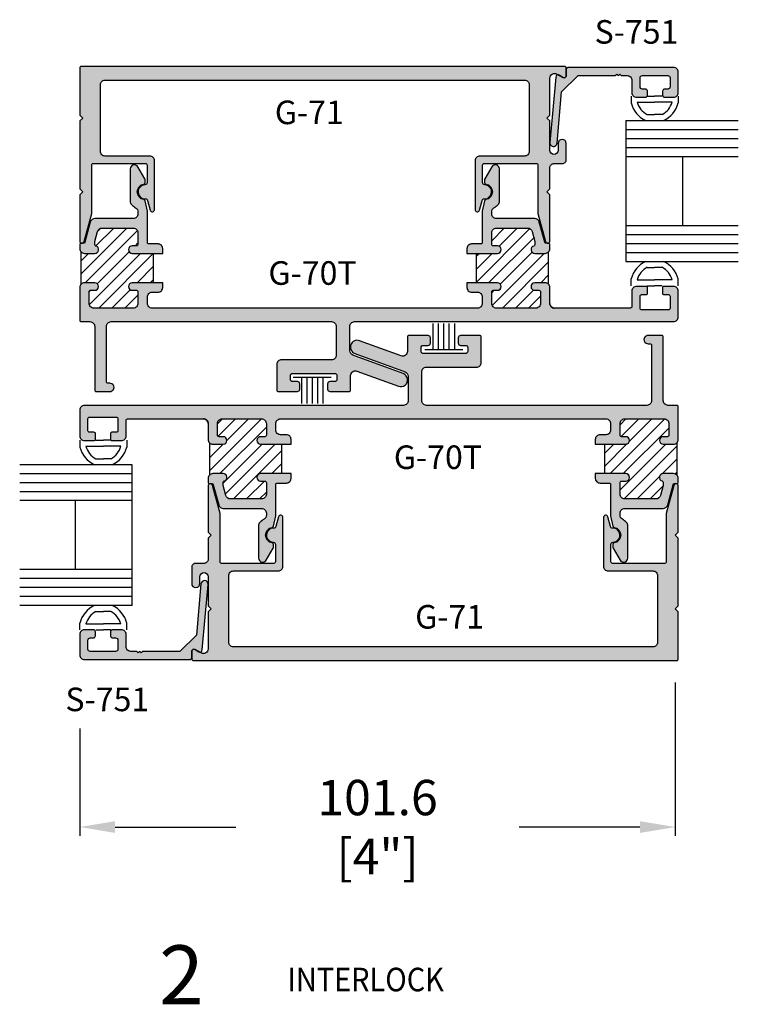
# Model space of a CAD drawing. Units: millimetres. Extents: x 2763 to 4278, y 1113 to 1393.
# Drawn here: x 3506 to 3554, y 1258 to 1324 of the extents above; entities that cross this region are included whole.
import ezdxf
from ezdxf.enums import TextEntityAlignment as Align

# ---------------------------------------------------------------- set-up
doc = ezdxf.new("R2010")
doc.units = ezdxf.units.MM
for name, color, linetype in [('2', 2, 'Continuous'), ('3', 3, 'Continuous'), ('4', 4, 'Continuous')]:
    doc.layers.add(name, color=color, linetype=linetype)
doc.styles.add('DIM', font='Simplex.shx', dxfattribs={"width": 0.9, "height": 2.4})
doc.styles.add('spec', font='swissb.ttf', dxfattribs={"width": 0.9, "height": 2.4})
doc.styles.add('ST-1', font='Au102s01.shx', dxfattribs={"height": 2})
doc.dimstyles.new('DIM-1', dxfattribs={"dimtxt": 2.4, "dimasz": 2.4, "dimexe": 0.6, "dimexo": 5, "dimgap": 1.5, "dimtad": 0, "dimtih": 1, "dimtoh": 1, "dimdec": 1, "dimlfac": 2, "dimzin": 0, "dimdsep": 46, "dimtxsty": 'DIM', "dimcen": 1, "dimclre": 4, "dimclrt": 4, "dimadec": 0, "dimazin": 0, "dimtfac": 1, "dimtdec": 1, "dimtmove": 0, "dimatfit": 3, "dimfxl": 1, "dimtolj": 1, "dimtzin": 0, "dimarcsym": 0})
pattern_1 = [(45, (3417.2962, 1115.8035), (-0.4419417, 0.4419417), [])]

# ---------------------------------------------------------------- blocks, each defined once
blk = doc.blocks.new('W-S-1')
for p, q in [((0.346, 1.615), (0.346, -1.615)), ((0.346, 0.911), (2.563, 0.911)), ((0.346, 0.448), (2.563, 0.448)), ((0.346, 0), (2.563, 0)), ((0.346, -0.448), (2.563, -0.448)), ((0.346, -0.911), (2.563, -0.911))]:
    blk.add_line(p, q)
blk = doc.blocks.new('*D29')
at = {"color": 4, "lineweight": -2, "transparency": 16777216}
for p, q in [((3550.052, 1279.458), (3550.052, 1269.056)), ((3509.612, 1276.337), (3509.612, 1269.056)), ((3512.012, 1269.656), (3520.206, 1269.656)), ((3547.652, 1269.656), (3539.458, 1269.656))]:
    blk.add_line(p, q, dxfattribs=at)
at = {"color": 4, "transparency": 16777216}
for points in [[(3512.012, 1270.056), (3512.012, 1269.256), (3509.612, 1269.656)], [(3547.652, 1270.056), (3547.652, 1269.256), (3550.052, 1269.656)]]:
    blk.add_solid(points, dxfattribs=at)
at = {"layer": 'Defpoints', "color": 0, "transparency": 16777216}
for p in [(3550.052, 1284.458), (3509.612, 1281.337), (3550.052, 1269.656)]:
    blk.add_point(p, dxfattribs=at)
at = {"color": 4, "transparency": 16777216, "insert": (3529.832, 1269.656), "char_height": 2.4, "attachment_point": 5, "style": 'DIM'}
blk.add_mtext('\\A1;101.6 [4"]', dxfattribs=at)

msp = doc.modelspace()

# ---------------------------------------------------------------- hatches: boundary and pattern name
h = msp.add_hatch()
h.set_pattern_fill('ANSI31', scale=5, style=0)
h.set_pattern_definition(pattern_1)
h.paths.add_polyline_path([(3514.606, 1308.593), (3513.18, 1308.593, -1), (3513.18, 1309.101), (3513.466, 1309.101, 0.414214), (3513.566, 1309.201), (3513.566, 1309.989, 0.414214), (3513.246, 1310.309), (3511.13, 1310.309, 0.339454), (3510.821, 1310.072), (3510.639, 1309.391), (3510.639, 1309.186, 0.331807), (3510.711, 1309.09, -0.86489), (3510.638, 1308.593), (3509.932, 1308.593, -0.198912), (3509.706, 1308.686), (3509.706, 1306.499, -0.198912), (3509.932, 1306.593), (3510.638, 1306.593, -1), (3510.638, 1306.085), (3510.352, 1306.085, 0.414214), (3510.252, 1305.985), (3510.252, 1305.197, 0.414214), (3510.572, 1304.877), (3513.246, 1304.877, 0.414214), (3513.566, 1305.197), (3513.566, 1305.985, 0.414214), (3513.466, 1306.085), (3513.18, 1306.085, -1), (3513.18, 1306.593), (3514.606, 1306.593)])
h = msp.add_hatch()
h.set_pattern_fill('ANSI31', scale=5, style=0)
h.set_pattern_definition(pattern_1)
h.paths.add_polyline_path([(3541.442, 1308.686, -0.198912), (3541.216, 1308.593), (3540.51, 1308.593, -0.86489), (3540.438, 1309.09, 0.331807), (3540.509, 1309.186), (3540.509, 1309.391), (3540.327, 1310.072, 0.339454), (3540.018, 1310.309), (3537.903, 1310.309, 0.414214), (3537.583, 1309.989), (3537.583, 1309.201, 0.414214), (3537.683, 1309.101), (3537.969, 1309.101, -1), (3537.969, 1308.593), (3536.543, 1308.593), (3536.543, 1306.593), (3537.969, 1306.593, -1), (3537.969, 1306.085), (3537.683, 1306.085, 0.414214), (3537.583, 1305.985), (3537.583, 1305.197, 0.414214), (3537.903, 1304.877), (3540.576, 1304.877, 0.414214), (3540.896, 1305.197), (3540.896, 1305.985, 0.414214), (3540.796, 1306.085), (3540.51, 1306.085, -1), (3540.51, 1306.593), (3541.216, 1306.593, -0.198912), (3541.442, 1306.499)])
h = msp.add_hatch()
h.set_pattern_fill('ANSI31', scale=5, style=0)
h.set_pattern_definition(pattern_1)
h.paths.add_polyline_path([(3523.322, 1295.641), (3521.896, 1295.641, -1), (3521.896, 1296.149), (3522.182, 1296.149, 0.414214), (3522.282, 1296.249), (3522.282, 1297.037, 0.414214), (3521.962, 1297.357), (3519.288, 1297.357, 0.414214), (3518.968, 1297.037), (3518.968, 1296.249, 0.414214), (3519.068, 1296.149), (3519.354, 1296.149, -1), (3519.354, 1295.641), (3518.648, 1295.641, -0.198912), (3518.422, 1295.734), (3518.422, 1293.547, -0.198912), (3518.648, 1293.641), (3519.354, 1293.641, -0.86489), (3519.427, 1293.143, 0.331807), (3519.355, 1293.047), (3519.355, 1292.842), (3519.537, 1292.162, 0.339454), (3519.846, 1291.925), (3521.962, 1291.925, 0.414214), (3522.282, 1292.245), (3522.282, 1293.033, 0.414214), (3522.182, 1293.133), (3521.896, 1293.133, -1), (3521.896, 1293.641), (3523.322, 1293.641)])
h = msp.add_hatch()
h.set_pattern_fill('ANSI31', scale=5, style=0)
h.set_pattern_definition(pattern_1)
h.paths.add_polyline_path([(3550.158, 1295.734, -0.198912), (3549.932, 1295.641), (3549.226, 1295.641, -1), (3549.226, 1296.149), (3549.512, 1296.149, 0.414214), (3549.612, 1296.249), (3549.612, 1297.037, 0.414214), (3549.292, 1297.357), (3546.619, 1297.357, 0.414214), (3546.299, 1297.037), (3546.299, 1296.249, 0.414214), (3546.399, 1296.149), (3546.685, 1296.149, -1), (3546.685, 1295.641), (3545.259, 1295.641), (3545.259, 1293.641), (3546.685, 1293.641, -1), (3546.685, 1293.133), (3546.399, 1293.133, 0.414214), (3546.299, 1293.033), (3546.299, 1292.245, 0.414214), (3546.619, 1291.925), (3548.734, 1291.925, 0.339454), (3549.043, 1292.162), (3549.225, 1292.842), (3549.225, 1293.047, 0.331807), (3549.154, 1293.143, -0.86489), (3549.226, 1293.641), (3549.932, 1293.641, -0.198912), (3550.158, 1293.547)])
at = {"layer": '4'}
h = msp.add_hatch(color=256, dxfattribs=at)
h.dxf.hatch_style = 1
h.paths.add_polyline_path([(3511.012, 1320.037, -0.414214), (3511.332, 1320.357), (3539.816, 1320.357, -0.414214), (3540.136, 1320.037), (3540.136, 1315.515, -0.414214), (3539.816, 1315.195), (3536.778, 1315.195, 0.414214), (3536.458, 1314.875), (3536.458, 1311.568, 0.876976), (3536.757, 1311.529), (3536.931, 1312.178, -0.348485), (3537.083, 1312.291, 1.000224), (3537.113, 1313.243, -0.404915), (3536.966, 1313.394), (3536.966, 1314.587, -0.414214), (3537.066, 1314.687), (3540.624, 1314.687, -0.414214), (3540.724, 1314.587), (3540.724, 1311.291), (3541.234, 1309.387, 0.876976), (3541.536, 1309.426), (3541.536, 1312.567), (3541.336, 1312.767), (3541.536, 1312.967), (3541.536, 1314.403, -0.414214), (3541.814, 1314.681), (3542.372, 1314.681, 0.414214), (3542.652, 1314.961), (3542.652, 1316.045, 1), (3542.092, 1316.045), (3542.092, 1315.587, -1), (3541.536, 1315.587), (3541.536, 1317.576), (3541.336, 1317.776), (3541.536, 1317.976), (3541.536, 1320.488, -0.57735), (3542.016, 1320.765), (3542.424, 1320.529, 0.57735), (3542.652, 1320.661), (3542.652, 1321.125, 0.414214), (3542.5, 1321.277), (3509.712, 1321.277, 0.414214), (3509.612, 1321.177), (3509.612, 1317.976), (3509.812, 1317.776), (3509.612, 1317.576), (3509.612, 1312.967), (3509.812, 1312.767), (3509.612, 1312.567), (3509.612, 1309.426, 0.876976), (3509.914, 1309.387), (3510.424, 1311.291), (3510.424, 1314.587, -0.414214), (3510.524, 1314.687), (3514.082, 1314.687, -0.414214), (3514.182, 1314.587), (3514.182, 1313.394, -0.404915), (3514.035, 1313.243, 1.000224), (3514.065, 1312.291, -0.348485), (3514.217, 1312.178), (3514.391, 1311.529, 0.876976), (3514.69, 1311.568), (3514.69, 1314.875, 0.414214), (3514.37, 1315.195), (3511.332, 1315.195, -0.414214), (3511.012, 1315.515)])
h = msp.add_hatch(color=256, dxfattribs=at)
h.dxf.hatch_style = 1
h.paths.add_polyline_path([(3549.932, 1321.217), (3542.804, 1321.217, 0.414214), (3542.652, 1321.065), (3542.652, 1320.661, -0.57735), (3542.424, 1320.529), (3542.164, 1320.679, 0.54785), (3541.937, 1320.561), (3541.537, 1316.115, 1), (3542.023, 1316.071), (3542.335, 1319.546), (3543.446, 1320.657), (3545.975, 1320.657), (3546.075, 1320.757), (3546.175, 1320.657), (3546.275, 1320.757), (3546.375, 1320.657), (3546.784, 1320.657, -0.414214), (3547.104, 1320.337), (3547.104, 1319.505, 0.414214), (3547.424, 1319.185), (3548.018, 1319.185, 0.414214), (3548.17, 1319.337), (3548.17, 1319.593, 0.414214), (3548.018, 1319.745), (3547.814, 1319.745, -0.414214), (3547.662, 1319.897), (3547.662, 1320.505, -0.414214), (3547.814, 1320.657), (3549.542, 1320.657, -0.414214), (3549.694, 1320.505), (3549.694, 1319.897, -0.414214), (3549.542, 1319.745), (3549.338, 1319.745, 0.414214), (3549.186, 1319.593), (3549.186, 1319.337, 0.414214), (3549.338, 1319.185), (3549.932, 1319.185, 0.414214), (3550.252, 1319.505), (3550.252, 1320.897, 0.414214)])
h = msp.add_hatch(color=256, dxfattribs=at)
h.dxf.hatch_style = 1
h.paths.add_polyline_path([(3514.206, 1311.464), (3514.045, 1312.162, 0.304444), (3513.964, 1312.238, -0.851525), (3513.966, 1313.296, 0.36869), (3514.05, 1313.395), (3514.05, 1313.592, 0.131652), (3514.037, 1313.642), (3513.561, 1314.466, 0.767327), (3513.034, 1314.324), (3513.034, 1312.129, 0.187592), (3513.118, 1311.913, 0.074206), (3513.408, 1311.678, -0.265494), (3513.566, 1311.402), (3513.566, 1311.269, -0.414214), (3513.246, 1310.949), (3510.639, 1310.949, 0.339454), (3510.33, 1310.712), (3509.965, 1309.347, -0.339454), (3509.868, 1309.273), (3509.712, 1309.273, 0.414214), (3509.612, 1309.173), (3509.612, 1308.913, 0.414214), (3509.932, 1308.593), (3510.638, 1308.593, 0.86489), (3510.711, 1309.09, -0.331807), (3510.639, 1309.186), (3510.639, 1309.391), (3510.821, 1310.072, -0.339454), (3511.13, 1310.309), (3513.246, 1310.309, -0.414214), (3513.566, 1309.989), (3513.566, 1309.201, -0.414214), (3513.466, 1309.101), (3513.18, 1309.101, 1), (3513.18, 1308.593), (3515.246, 1308.593), (3515.246, 1308.913, 0.414214), (3514.926, 1309.233), (3514.306, 1309.233, -0.414214), (3514.206, 1309.333)])
h = msp.add_hatch(color=256, dxfattribs=at)
h.dxf.hatch_style = 1
h.paths.add_polyline_path([(3540.818, 1310.712, 0.339454), (3540.509, 1310.949), (3537.903, 1310.949, -0.414214), (3537.583, 1311.269), (3537.583, 1311.402, -0.265494), (3537.74, 1311.678, 0.074206), (3538.03, 1311.913, 0.187592), (3538.114, 1312.129), (3538.114, 1314.324, 0.767327), (3537.587, 1314.466), (3537.112, 1313.642, 0.131652), (3537.098, 1313.592), (3537.098, 1313.395, 0.36869), (3537.182, 1313.296, -0.851525), (3537.185, 1312.238, 0.304444), (3537.103, 1312.162), (3536.943, 1311.464), (3536.943, 1309.333, -0.414214), (3536.843, 1309.233), (3536.223, 1309.233, 0.414214), (3535.903, 1308.913), (3535.903, 1308.593), (3537.969, 1308.593, 1), (3537.969, 1309.101), (3537.683, 1309.101, -0.414214), (3537.583, 1309.201), (3537.583, 1309.989, -0.414214), (3537.903, 1310.309), (3540.018, 1310.309, -0.339454), (3540.327, 1310.072), (3540.509, 1309.391), (3540.509, 1309.186, -0.331807), (3540.438, 1309.09, 0.86489), (3540.51, 1308.593), (3541.216, 1308.593, 0.414214), (3541.536, 1308.913), (3541.536, 1309.173, 0.414214), (3541.436, 1309.273), (3541.28, 1309.273, -0.339454), (3541.184, 1309.347)])
h = msp.add_hatch(color=256, dxfattribs=at)
h.dxf.hatch_style = 1
h.paths.add_polyline_path([(3527.953, 1301.976), (3527.953, 1303.637, -0.414214), (3528.273, 1303.957), (3549.932, 1303.957, 0.414214), (3550.252, 1304.277), (3550.252, 1306.029, 0.414214), (3549.932, 1306.349), (3549.286, 1306.349, 0.414214), (3549.186, 1306.249), (3549.186, 1305.889, 0.414214), (3549.286, 1305.789), (3549.594, 1305.789, -0.414214), (3549.694, 1305.689), (3549.694, 1304.857, -0.414214), (3549.594, 1304.757), (3547.762, 1304.757, -0.414214), (3547.662, 1304.857), (3547.662, 1305.689, -0.414214), (3547.762, 1305.789), (3548.07, 1305.789, 0.414214), (3548.17, 1305.889), (3548.17, 1306.249, 0.414214), (3548.07, 1306.349), (3547.424, 1306.349, 0.414214), (3547.104, 1306.029), (3547.104, 1304.977, -0.414214), (3547.004, 1304.877), (3541.856, 1304.877, -0.414214), (3541.536, 1305.197), (3541.536, 1306.273, 0.414214), (3541.216, 1306.593), (3540.51, 1306.593, 1), (3540.51, 1306.085), (3540.796, 1306.085, -0.414214), (3540.896, 1305.985), (3540.896, 1305.197, -0.414214), (3540.576, 1304.877), (3537.903, 1304.877, -0.414214), (3537.583, 1305.197), (3537.583, 1305.985, -0.414214), (3537.683, 1306.085), (3537.969, 1306.085, 1), (3537.969, 1306.593), (3535.903, 1306.593), (3535.903, 1306.273, 0.414214), (3536.223, 1305.953), (3536.623, 1305.953, -0.414214), (3536.943, 1305.633), (3536.943, 1305.197, -0.414214), (3536.623, 1304.877), (3514.526, 1304.877, -0.414214), (3514.206, 1305.197), (3514.206, 1305.633, -0.414214), (3514.526, 1305.953), (3514.926, 1305.953, 0.414214), (3515.246, 1306.273), (3515.246, 1306.593), (3513.18, 1306.593, 1), (3513.18, 1306.085), (3513.466, 1306.085, -0.414214), (3513.566, 1305.985), (3513.566, 1305.197, -0.414214), (3513.246, 1304.877), (3510.572, 1304.877, -0.414214), (3510.252, 1305.197), (3510.252, 1305.985, -0.414214), (3510.352, 1306.085), (3510.638, 1306.085, 1), (3510.638, 1306.593), (3509.932, 1306.593, 0.414214), (3509.612, 1306.273), (3509.612, 1304.057, 0.414214), (3509.712, 1303.957), (3510.308, 1303.957, -0.414214), (3510.628, 1303.637), (3510.628, 1299.317, 0.414214), (3510.728, 1299.217), (3511.658, 1299.217, 1.004027), (3511.656, 1299.777), (3511.528, 1299.777, -0.414214), (3511.428, 1299.877), (3511.428, 1303.637, -0.414214), (3511.748, 1303.957), (3526.713, 1303.957, -0.414214), (3527.033, 1303.637), (3527.033, 1301.685, -0.414214), (3526.713, 1301.365), (3523.312, 1301.365, 0.414214), (3522.992, 1301.045), (3522.992, 1299.317, 0.414214), (3523.092, 1299.217), (3524.394, 1299.217, 0.414214), (3524.546, 1299.369), (3524.546, 1299.733, 0.414214), (3524.394, 1299.885), (3524.064, 1299.885, -0.414214), (3523.912, 1300.037), (3523.912, 1300.293, -0.414214), (3524.064, 1300.445), (3526.928, 1300.445, -0.414214), (3527.08, 1300.293), (3527.08, 1300.037, -0.414214), (3526.928, 1299.885), (3526.598, 1299.885, 0.414214), (3526.446, 1299.733), (3526.446, 1299.369, 0.414214), (3526.598, 1299.217), (3527.9, 1299.217, 0.414214), (3528, 1299.317), (3528, 1300.299, -0.520567), (3528.429, 1300.6), (3531.254, 1299.571, 1), (3531.569, 1300.436), (3528.163, 1301.675, -0.315299)])
h = msp.add_hatch(color=256, dxfattribs=at)
h.dxf.hatch_style = 1
h.paths.add_polyline_path([(3550.252, 1298.177, 0.414214), (3550.152, 1298.277), (3549.556, 1298.277, -0.414214), (3549.236, 1298.597), (3549.236, 1302.917, 0.414214), (3549.136, 1303.017), (3548.206, 1303.017, 1.004027), (3548.209, 1302.457), (3548.336, 1302.457, -0.414214), (3548.436, 1302.357), (3548.436, 1298.597, -0.414214), (3548.116, 1298.277), (3533.152, 1298.277, -0.414214), (3532.832, 1298.597), (3532.832, 1300.549, -0.414214), (3533.152, 1300.869), (3536.553, 1300.869, 0.414214), (3536.873, 1301.189), (3536.873, 1302.917, 0.414214), (3536.773, 1303.017), (3535.471, 1303.017, 0.414214), (3535.319, 1302.865), (3535.319, 1302.501, 0.414214), (3535.471, 1302.349), (3535.801, 1302.349, -0.414214), (3535.953, 1302.197), (3535.953, 1301.941, -0.414214), (3535.801, 1301.789), (3532.937, 1301.789, -0.414214), (3532.785, 1301.941), (3532.785, 1302.197, -0.414214), (3532.937, 1302.349), (3533.267, 1302.349, 0.414214), (3533.419, 1302.501), (3533.419, 1302.865, 0.414214), (3533.267, 1303.017), (3531.965, 1303.017, 0.414214), (3531.865, 1302.917), (3531.865, 1301.935, -0.520567), (3531.435, 1301.634), (3528.61, 1302.662, 1), (3528.295, 1301.798), (3531.701, 1300.558, -0.315299), (3531.912, 1300.257), (3531.912, 1298.597, -0.414214), (3531.592, 1298.277), (3509.932, 1298.277, 0.414214), (3509.612, 1297.957), (3509.612, 1296.205, 0.414214), (3509.932, 1295.885), (3510.578, 1295.885, 0.414214), (3510.678, 1295.985), (3510.678, 1296.345, 0.414214), (3510.578, 1296.445), (3510.27, 1296.445, -0.414214), (3510.17, 1296.545), (3510.17, 1297.377, -0.414214), (3510.27, 1297.477), (3512.102, 1297.477, -0.414214), (3512.202, 1297.377), (3512.202, 1296.545, -0.414214), (3512.102, 1296.445), (3511.794, 1296.445, 0.414214), (3511.694, 1296.345), (3511.694, 1295.985, 0.414214), (3511.794, 1295.885), (3512.44, 1295.885, 0.414214), (3512.76, 1296.205), (3512.76, 1297.257, -0.414214), (3512.86, 1297.357), (3518.008, 1297.357, -0.414214), (3518.328, 1297.037), (3518.328, 1295.961, 0.414214), (3518.648, 1295.641), (3519.354, 1295.641, 1), (3519.354, 1296.149), (3519.068, 1296.149, -0.414214), (3518.968, 1296.249), (3518.968, 1297.037, -0.414214), (3519.288, 1297.357), (3521.962, 1297.357, -0.414214), (3522.282, 1297.037), (3522.282, 1296.249, -0.414214), (3522.182, 1296.149), (3521.896, 1296.149, 1), (3521.896, 1295.641), (3523.962, 1295.641), (3523.962, 1295.961, 0.414214), (3523.642, 1296.281), (3523.242, 1296.281, -0.414214), (3522.922, 1296.601), (3522.922, 1297.037, -0.414214), (3523.242, 1297.357), (3545.339, 1297.357, -0.414214), (3545.659, 1297.037), (3545.659, 1296.601, -0.414214), (3545.339, 1296.281), (3544.939, 1296.281, 0.414214), (3544.619, 1295.961), (3544.619, 1295.641), (3546.685, 1295.641, 1), (3546.685, 1296.149), (3546.399, 1296.149, -0.414214), (3546.299, 1296.249), (3546.299, 1297.037, -0.414214), (3546.619, 1297.357), (3549.292, 1297.357, -0.414214), (3549.612, 1297.037), (3549.612, 1296.249, -0.414214), (3549.512, 1296.149), (3549.226, 1296.149, 1), (3549.226, 1295.641), (3549.932, 1295.641, 0.414214), (3550.252, 1295.961)])
h = msp.add_hatch(color=256, dxfattribs=at)
h.dxf.hatch_style = 1
h.paths.add_polyline_path([(3522.922, 1292.901, -0.414214), (3523.022, 1293.001), (3523.642, 1293.001, 0.414214), (3523.962, 1293.321), (3523.962, 1293.641), (3521.896, 1293.641, 1), (3521.896, 1293.133), (3522.182, 1293.133, -0.414214), (3522.282, 1293.033), (3522.282, 1292.245, -0.414214), (3521.962, 1291.925), (3519.846, 1291.925, -0.339454), (3519.537, 1292.162), (3519.355, 1292.842), (3519.355, 1293.047, -0.331807), (3519.427, 1293.143, 0.86489), (3519.354, 1293.641), (3518.648, 1293.641, 0.414214), (3518.328, 1293.321), (3518.328, 1293.061, 0.414214), (3518.428, 1292.961), (3518.584, 1292.961, -0.339454), (3518.681, 1292.887), (3519.046, 1291.522, 0.339454), (3519.355, 1291.285), (3521.962, 1291.285, -0.414214), (3522.282, 1290.965), (3522.282, 1290.831, -0.265494), (3522.124, 1290.556, 0.074206), (3521.834, 1290.321, 0.187592), (3521.75, 1290.104), (3521.75, 1287.909, 0.767327), (3522.277, 1287.768), (3522.753, 1288.592, 0.131652), (3522.766, 1288.642), (3522.766, 1288.839, 0.36869), (3522.682, 1288.937, -0.851525), (3522.68, 1289.996, 0.304444), (3522.761, 1290.072), (3522.922, 1290.769)])
h = msp.add_hatch(color=256, dxfattribs=at)
h.dxf.hatch_style = 1
h.paths.add_polyline_path([(3549.9, 1292.887, -0.339454), (3549.996, 1292.961), (3550.152, 1292.961, 0.414214), (3550.252, 1293.061), (3550.252, 1293.321, 0.414214), (3549.932, 1293.641), (3549.226, 1293.641, 0.86489), (3549.154, 1293.143, -0.331807), (3549.225, 1293.047), (3549.225, 1292.842), (3549.043, 1292.162, -0.339454), (3548.734, 1291.925), (3546.619, 1291.925, -0.414214), (3546.299, 1292.245), (3546.299, 1293.033, -0.414214), (3546.399, 1293.133), (3546.685, 1293.133, 1), (3546.685, 1293.641), (3544.619, 1293.641), (3544.619, 1293.321, 0.414214), (3544.939, 1293.001), (3545.559, 1293.001, -0.414214), (3545.659, 1292.901), (3545.659, 1290.769), (3545.819, 1290.072, 0.304444), (3545.901, 1289.996, -0.851525), (3545.898, 1288.937, 0.36869), (3545.814, 1288.839), (3545.814, 1288.642, 0.131652), (3545.828, 1288.592), (3546.303, 1287.768, 0.767327), (3546.83, 1287.909), (3546.83, 1290.104, 0.187592), (3546.746, 1290.321, 0.074206), (3546.456, 1290.556, -0.265494), (3546.299, 1290.831), (3546.299, 1290.965, -0.414214), (3546.619, 1291.285), (3549.225, 1291.285, 0.339454), (3549.534, 1291.522)])
h = msp.add_hatch(color=256, dxfattribs=at)
h.dxf.hatch_style = 1
h.paths.add_polyline_path([(3550.252, 1284.258), (3550.052, 1284.458), (3550.252, 1284.658), (3550.252, 1289.267), (3550.052, 1289.467), (3550.252, 1289.667), (3550.252, 1292.807, 0.876976), (3549.95, 1292.847), (3549.44, 1290.943), (3549.44, 1287.647, -0.414214), (3549.34, 1287.547), (3545.782, 1287.547, -0.414214), (3545.682, 1287.647), (3545.682, 1288.839, -0.404915), (3545.829, 1288.991, 1.000224), (3545.799, 1289.943, -0.348485), (3545.647, 1290.055), (3545.473, 1290.705, 0.876976), (3545.174, 1290.665), (3545.174, 1287.359, 0.414214), (3545.494, 1287.039), (3548.532, 1287.039, -0.414214), (3548.852, 1286.719), (3548.852, 1282.197, -0.414214), (3548.532, 1281.877), (3520.048, 1281.877, -0.414214), (3519.728, 1282.197), (3519.728, 1286.719, -0.414214), (3520.048, 1287.039), (3523.086, 1287.039, 0.414214), (3523.406, 1287.359), (3523.406, 1290.665, 0.876976), (3523.107, 1290.705), (3522.933, 1290.055, -0.348485), (3522.781, 1289.943, 1.000224), (3522.751, 1288.991, -0.404915), (3522.898, 1288.839), (3522.898, 1287.647, -0.414214), (3522.798, 1287.547), (3519.24, 1287.547, -0.414214), (3519.14, 1287.647), (3519.14, 1290.943), (3518.63, 1292.847, 0.876976), (3518.328, 1292.807), (3518.328, 1289.667), (3518.528, 1289.467), (3518.328, 1289.267), (3518.328, 1287.831, -0.414214), (3518.05, 1287.553), (3517.492, 1287.553, 0.414214), (3517.212, 1287.273), (3517.212, 1286.189, 1), (3517.772, 1286.189), (3517.772, 1286.647, -1), (3518.328, 1286.647), (3518.328, 1284.658), (3518.528, 1284.458), (3518.328, 1284.258), (3518.328, 1281.746, -0.57735), (3517.848, 1281.469), (3517.44, 1281.704, 0.57735), (3517.212, 1281.573), (3517.212, 1281.109, 0.414214), (3517.364, 1280.957), (3550.152, 1280.957, 0.414214), (3550.252, 1281.057)])
h = msp.add_hatch(color=256, dxfattribs=at)
h.dxf.hatch_style = 1
h.paths.add_polyline_path([(3517.212, 1281.573, -0.57735), (3517.44, 1281.704), (3517.7, 1281.554, 0.54785), (3517.927, 1281.672), (3518.327, 1286.119, 1), (3517.841, 1286.163), (3517.529, 1282.688), (3516.418, 1281.577), (3513.89, 1281.577), (3513.79, 1281.477), (3513.69, 1281.577), (3513.59, 1281.477), (3513.49, 1281.577), (3513.08, 1281.577, -0.414214), (3512.76, 1281.897), (3512.76, 1282.729, 0.414214), (3512.44, 1283.049), (3511.846, 1283.049, 0.414214), (3511.694, 1282.897), (3511.694, 1282.641, 0.414214), (3511.846, 1282.489), (3512.05, 1282.489, -0.414214), (3512.202, 1282.337), (3512.202, 1281.729, -0.414214), (3512.05, 1281.577), (3510.322, 1281.577, -0.414214), (3510.17, 1281.729), (3510.17, 1282.337, -0.414214), (3510.322, 1282.489), (3510.526, 1282.489, 0.414214), (3510.678, 1282.641), (3510.678, 1282.897, 0.414214), (3510.526, 1283.049), (3509.932, 1283.049, 0.414214), (3509.612, 1282.729), (3509.612, 1281.337, 0.414214), (3509.932, 1281.017), (3517.06, 1281.017, 0.414214), (3517.212, 1281.169)])

# ---------------------------------------------------------------- linework, layer by layer
for p, q in [((3547.051, 1319.262), (3547.051, 1318.801)), ((3548.134, 1319.262), (3548.649, 1319.262)), ((3549.165, 1319.262), (3548.649, 1319.262)), ((3550.248, 1319.262), (3550.248, 1318.801)), ((3547.457, 1318.856), (3548.649, 1318.856)), ((3549.842, 1318.856), (3548.649, 1318.856)), ((3548.138, 1318.01), (3548.649, 1318.01)), ((3549.16, 1318.01), (3548.649, 1318.01)), ((3548.138, 1307.643), (3548.649, 1307.643)), ((3549.16, 1307.643), (3548.649, 1307.643)), ((3547.051, 1306.392), (3547.051, 1306.853)), ((3547.457, 1306.798), (3548.649, 1306.798)), ((3549.842, 1306.798), (3548.649, 1306.798)), ((3550.248, 1306.392), (3550.248, 1306.853)), ((3548.134, 1306.392), (3548.649, 1306.392)), ((3549.165, 1306.392), (3548.649, 1306.392)), ((3509.616, 1295.902), (3509.616, 1295.441)), ((3510.699, 1295.902), (3511.215, 1295.902)), ((3511.73, 1295.902), (3511.215, 1295.902)), ((3512.813, 1295.902), (3512.813, 1295.441)), ((3510.022, 1295.496), (3511.215, 1295.496)), ((3512.407, 1295.496), (3511.215, 1295.496)), ((3510.704, 1294.65), (3511.215, 1294.65)), ((3511.726, 1294.65), (3511.215, 1294.65)), ((3510.704, 1284.283), (3511.215, 1284.283)), ((3511.726, 1284.283), (3511.215, 1284.283)), ((3509.616, 1283.032), (3509.616, 1283.493)), ((3510.022, 1283.438), (3511.215, 1283.438)), ((3512.407, 1283.438), (3511.215, 1283.438)), ((3512.813, 1283.032), (3512.813, 1283.493)), ((3510.699, 1283.032), (3511.215, 1283.032)), ((3511.73, 1283.032), (3511.215, 1283.032))]:
    msp.add_line(p, q)
at = {"color": 6, "ltscale": 6}
for p, q in [((3509.612, 1312.267), (3509.612, 1312.267)), ((3550.252, 1289.275), (3550.252, 1289.275))]:
    msp.add_line(p, q, dxfattribs=at)
at = {"color": 7}
for p, q in [((3509.706, 1306.499), (3509.706, 1308.686)), ((3541.442, 1306.499), (3541.442, 1308.686)), ((3518.422, 1295.734), (3518.422, 1293.547)), ((3550.158, 1295.734), (3550.158, 1293.547))]:
    msp.add_line(p, q, dxfattribs=at)
at = {"color": 7, "ltscale": 6}
for p, q in [((3514.606, 1308.593), (3514.606, 1306.593)), ((3536.543, 1306.593), (3536.543, 1308.593)), ((3523.322, 1295.641), (3523.322, 1293.641)), ((3545.259, 1293.641), (3545.259, 1295.641))]:
    msp.add_line(p, q, dxfattribs=at)
at = {"color": 4, "ltscale": 6}
for points in [[(3541.536, 1312.567), (3541.336, 1312.767), (3541.536, 1312.967), (3541.536, 1314.403, -0.414214), (3541.814, 1314.681), (3542.372, 1314.681, 0.414214), (3542.652, 1314.961), (3542.652, 1316.045, 1), (3542.092, 1316.045), (3542.092, 1315.587, -1), (3541.536, 1315.587), (3541.536, 1317.576), (3541.336, 1317.776), (3541.536, 1317.976), (3541.536, 1320.488, -0.57735), (3542.016, 1320.765), (3542.424, 1320.529, 0.57735), (3542.652, 1320.661), (3542.652, 1321.125, 0.414214), (3542.5, 1321.277), (3509.712, 1321.277, 0.414214), (3509.612, 1321.177), (3509.612, 1317.976), (3509.812, 1317.776), (3509.612, 1317.576), (3509.612, 1312.967), (3509.812, 1312.767), (3509.612, 1312.567), (3509.612, 1309.426, 0.876976), (3509.914, 1309.387), (3510.424, 1311.291), (3510.424, 1314.587, -0.414214), (3510.524, 1314.687), (3514.082, 1314.687, -0.414214), (3514.182, 1314.587), (3514.182, 1313.394, -0.404915), (3514.035, 1313.243, 1.000224), (3514.065, 1312.291, -0.348485), (3514.217, 1312.178), (3514.391, 1311.529, 0.876976), (3514.69, 1311.568), (3514.69, 1314.875, 0.414214), (3514.37, 1315.195), (3511.332, 1315.195, -0.414214), (3511.012, 1315.515), (3511.012, 1320.037, -0.414214), (3511.332, 1320.357), (3539.816, 1320.357, -0.414214), (3540.136, 1320.037), (3540.136, 1315.515, -0.414214), (3539.816, 1315.195), (3536.778, 1315.195, 0.414214), (3536.458, 1314.875), (3536.458, 1311.568, 0.876976), (3536.757, 1311.529), (3536.931, 1312.178, -0.348485), (3537.083, 1312.291, 1.000224), (3537.113, 1313.243, -0.404915), (3536.966, 1313.394), (3536.966, 1314.587, -0.414214), (3537.066, 1314.687), (3540.624, 1314.687, -0.414214), (3540.724, 1314.587), (3540.724, 1311.291), (3541.234, 1309.387, 0.876976), (3541.536, 1309.426)], [(3514.037, 1313.642), (3513.561, 1314.466, 0.767327), (3513.034, 1314.324), (3513.034, 1312.129, 0.187592), (3513.118, 1311.913, 0.074206), (3513.408, 1311.678, -0.265494), (3513.566, 1311.402), (3513.566, 1311.269, -0.414214), (3513.246, 1310.949), (3510.639, 1310.949, 0.339454), (3510.33, 1310.712), (3509.965, 1309.347, -0.339454), (3509.868, 1309.273), (3509.712, 1309.273, 0.414214), (3509.612, 1309.173), (3509.612, 1308.913, 0.414214), (3509.932, 1308.593), (3510.638, 1308.593, 0.86489), (3510.711, 1309.09, -0.331807), (3510.639, 1309.186), (3510.639, 1309.391), (3510.821, 1310.072, -0.339454), (3511.13, 1310.309), (3513.246, 1310.309, -0.414214), (3513.566, 1309.989), (3513.566, 1309.201, -0.414214), (3513.466, 1309.101), (3513.18, 1309.101, 1), (3513.18, 1308.593), (3515.246, 1308.593), (3515.246, 1308.913, 0.414214), (3514.926, 1309.233), (3514.306, 1309.233, -0.414214), (3514.206, 1309.333), (3514.206, 1311.464), (3514.045, 1312.162, 0.304444), (3513.964, 1312.238, -0.851525), (3513.966, 1313.296, 0.36869), (3514.05, 1313.395), (3514.05, 1313.592, 0.131652)], [(3538.114, 1314.324, 0.767327), (3537.587, 1314.466), (3537.112, 1313.642, 0.131652), (3537.098, 1313.592), (3537.098, 1313.395, 0.36869), (3537.182, 1313.296, -0.851525), (3537.185, 1312.238, 0.304444), (3537.103, 1312.162), (3536.943, 1311.464), (3536.943, 1309.333, -0.414214), (3536.843, 1309.233), (3536.223, 1309.233, 0.414214), (3535.903, 1308.913), (3535.903, 1308.593), (3537.969, 1308.593, 1), (3537.969, 1309.101), (3537.683, 1309.101, -0.414214), (3537.583, 1309.201), (3537.583, 1309.989, -0.414214), (3537.903, 1310.309), (3540.018, 1310.309, -0.339454), (3540.327, 1310.072), (3540.509, 1309.391), (3540.509, 1309.186, -0.331807), (3540.438, 1309.09, 0.86489), (3540.51, 1308.593), (3541.216, 1308.593, 0.414214), (3541.536, 1308.913), (3541.536, 1309.173, 0.414214), (3541.436, 1309.273), (3541.28, 1309.273, -0.339454), (3541.184, 1309.347), (3540.818, 1310.712, 0.339454), (3540.509, 1310.949), (3537.903, 1310.949, -0.414214), (3537.583, 1311.269), (3537.583, 1311.402, -0.265494), (3537.74, 1311.678, 0.074206), (3538.03, 1311.913, 0.187592), (3538.114, 1312.129)], [(3522.182, 1293.133, -0.414214), (3522.282, 1293.033), (3522.282, 1292.245, -0.414214), (3521.962, 1291.925), (3519.846, 1291.925, -0.339454), (3519.537, 1292.162), (3519.355, 1292.842), (3519.355, 1293.047, -0.331807), (3519.427, 1293.143, 0.86489), (3519.354, 1293.641), (3518.648, 1293.641, 0.414214), (3518.328, 1293.321), (3518.328, 1293.061, 0.414214), (3518.428, 1292.961), (3518.584, 1292.961, -0.339454), (3518.681, 1292.887), (3519.046, 1291.522, 0.339454), (3519.355, 1291.285), (3521.962, 1291.285, -0.414214), (3522.282, 1290.965), (3522.282, 1290.831, -0.265494), (3522.124, 1290.556, 0.074206), (3521.834, 1290.321, 0.187592), (3521.75, 1290.104), (3521.75, 1287.909, 0.767327), (3522.277, 1287.768), (3522.753, 1288.592, 0.131652), (3522.766, 1288.642), (3522.766, 1288.839, 0.36869), (3522.682, 1288.937, -0.851525), (3522.68, 1289.996, 0.304444), (3522.761, 1290.072), (3522.922, 1290.769), (3522.922, 1292.901, -0.414214), (3523.022, 1293.001), (3523.642, 1293.001, 0.414214), (3523.962, 1293.321), (3523.962, 1293.641), (3521.896, 1293.641, 1), (3521.896, 1293.133)], [(3549.225, 1293.047), (3549.225, 1292.842), (3549.043, 1292.162, -0.339454), (3548.734, 1291.925), (3546.619, 1291.925, -0.414214), (3546.299, 1292.245), (3546.299, 1293.033, -0.414214), (3546.399, 1293.133), (3546.685, 1293.133, 1), (3546.685, 1293.641), (3544.619, 1293.641), (3544.619, 1293.321, 0.414214), (3544.939, 1293.001), (3545.559, 1293.001, -0.414214), (3545.659, 1292.901), (3545.659, 1290.769), (3545.819, 1290.072, 0.304444), (3545.901, 1289.996, -0.851525), (3545.898, 1288.937, 0.36869), (3545.814, 1288.839), (3545.814, 1288.642, 0.131652), (3545.828, 1288.592), (3546.303, 1287.768, 0.767327), (3546.83, 1287.909), (3546.83, 1290.104, 0.187592), (3546.746, 1290.321, 0.074206), (3546.456, 1290.556, -0.265494), (3546.299, 1290.831), (3546.299, 1290.965, -0.414214), (3546.619, 1291.285), (3549.225, 1291.285, 0.339454), (3549.534, 1291.522), (3549.9, 1292.887, -0.339454), (3549.996, 1292.961), (3550.152, 1292.961, 0.414214), (3550.252, 1293.061), (3550.252, 1293.321, 0.414214), (3549.932, 1293.641), (3549.226, 1293.641, 0.86489), (3549.154, 1293.143, -0.331807)], [(3518.328, 1289.667), (3518.528, 1289.467), (3518.328, 1289.267), (3518.328, 1287.831, -0.414214), (3518.05, 1287.553), (3517.492, 1287.553, 0.414214), (3517.212, 1287.273), (3517.212, 1286.189, 1), (3517.772, 1286.189), (3517.772, 1286.647, -1), (3518.328, 1286.647), (3518.328, 1284.658), (3518.528, 1284.458), (3518.328, 1284.258), (3518.328, 1281.746, -0.57735), (3517.848, 1281.469), (3517.44, 1281.704, 0.57735), (3517.212, 1281.573), (3517.212, 1281.109, 0.414214), (3517.364, 1280.957), (3550.152, 1280.957, 0.414214), (3550.252, 1281.057), (3550.252, 1284.258), (3550.052, 1284.458), (3550.252, 1284.658), (3550.252, 1289.267), (3550.052, 1289.467), (3550.252, 1289.667), (3550.252, 1292.807, 0.876976), (3549.95, 1292.847), (3549.44, 1290.943), (3549.44, 1287.647, -0.414214), (3549.34, 1287.547), (3545.782, 1287.547, -0.414214), (3545.682, 1287.647), (3545.682, 1288.839, -0.404915), (3545.829, 1288.991, 1.000224), (3545.799, 1289.943, -0.348485), (3545.647, 1290.055), (3545.473, 1290.705, 0.876976), (3545.174, 1290.665), (3545.174, 1287.359, 0.414214), (3545.494, 1287.039), (3548.532, 1287.039, -0.414214), (3548.852, 1286.719), (3548.852, 1282.197, -0.414214), (3548.532, 1281.877), (3520.048, 1281.877, -0.414214), (3519.728, 1282.197), (3519.728, 1286.719, -0.414214), (3520.048, 1287.039), (3523.086, 1287.039, 0.414214), (3523.406, 1287.359), (3523.406, 1290.665, 0.876976), (3523.107, 1290.705), (3522.933, 1290.055, -0.348485), (3522.781, 1289.943, 1.000224), (3522.751, 1288.991, -0.404915), (3522.898, 1288.839), (3522.898, 1287.647, -0.414214), (3522.798, 1287.547), (3519.24, 1287.547, -0.414214), (3519.14, 1287.647), (3519.14, 1290.943), (3518.63, 1292.847, 0.876976), (3518.328, 1292.807)]]:
    msp.add_lwpolyline(points, format="xyb", close=True, dxfattribs=at)
for points in [[(3541.536, 1305.197, 0.414214), (3541.856, 1304.877, -0.414214), (3541.536, 1305.197), (3541.536, 1306.273, 0.414214), (3541.216, 1306.593), (3540.51, 1306.593, 1), (3540.51, 1306.085), (3540.796, 1306.085, -0.414214), (3540.896, 1305.985), (3540.896, 1305.197, -0.414214), (3540.576, 1304.877), (3537.903, 1304.877, -0.414214), (3537.583, 1305.197), (3537.583, 1305.985, -0.414214), (3537.683, 1306.085), (3537.969, 1306.085, 1), (3537.969, 1306.593), (3535.903, 1306.593), (3535.903, 1306.273, 0.414214), (3536.223, 1305.953), (3536.623, 1305.953, -0.414214), (3536.943, 1305.633), (3536.943, 1305.197, -0.414214), (3536.623, 1304.877), (3514.526, 1304.877, -0.414214), (3514.206, 1305.197), (3514.206, 1305.633, -0.414214), (3514.526, 1305.953), (3514.926, 1305.953, 0.414214), (3515.246, 1306.273), (3515.246, 1306.593), (3513.18, 1306.593, 1), (3513.18, 1306.085), (3513.466, 1306.085, -0.414214), (3513.566, 1305.985), (3513.566, 1305.197, -0.414214), (3513.246, 1304.877), (3510.572, 1304.877, -0.414214), (3510.252, 1305.197), (3510.252, 1305.985, -0.414214), (3510.352, 1306.085), (3510.638, 1306.085, 1), (3510.638, 1306.593), (3509.932, 1306.593, 0.414214), (3509.612, 1306.273), (3509.612, 1304.057, 0.414214), (3509.712, 1303.957), (3510.308, 1303.957, -0.414214), (3510.628, 1303.637), (3510.628, 1299.317, 0.414214), (3510.728, 1299.217), (3511.658, 1299.217, 1.004027), (3511.656, 1299.777), (3511.528, 1299.777, -0.414214), (3511.428, 1299.877), (3511.428, 1303.637, -0.414214), (3511.748, 1303.957), (3526.713, 1303.957, -0.414214), (3527.033, 1303.637), (3527.033, 1301.685, -0.414214), (3526.713, 1301.365), (3523.312, 1301.365, 0.414214), (3522.992, 1301.045), (3522.992, 1299.317, 0.414214), (3523.092, 1299.217), (3524.394, 1299.217, 0.414214), (3524.546, 1299.369), (3524.546, 1299.733, 0.414214), (3524.394, 1299.885), (3524.064, 1299.885, -0.414214), (3523.912, 1300.037), (3523.912, 1300.293, -0.414214), (3524.064, 1300.445), (3526.928, 1300.445, -0.414214), (3527.08, 1300.293), (3527.08, 1300.037, -0.414214), (3526.928, 1299.885), (3526.598, 1299.885, 0.414214), (3526.446, 1299.733), (3526.446, 1299.369, 0.414214), (3526.598, 1299.217), (3527.9, 1299.217, 0.414214), (3528, 1299.317), (3528, 1300.299, -0.520567), (3528.429, 1300.6), (3531.254, 1299.571, 1), (3531.569, 1300.436), (3528.163, 1301.675, -0.315299), (3527.953, 1301.976), (3527.953, 1303.637, -0.414214), (3528.273, 1303.957), (3549.932, 1303.957, 0.414214), (3550.252, 1304.277), (3550.252, 1306.029, 0.414214), (3549.932, 1306.349), (3549.286, 1306.349, 0.414214), (3549.186, 1306.249), (3549.186, 1305.889, 0.414214), (3549.286, 1305.789), (3549.594, 1305.789, -0.414214), (3549.694, 1305.689), (3549.694, 1304.857, -0.414214), (3549.594, 1304.757), (3547.762, 1304.757, -0.414214), (3547.662, 1304.857), (3547.662, 1305.689, -0.414214), (3547.762, 1305.789), (3548.07, 1305.789, 0.414214), (3548.17, 1305.889), (3548.17, 1306.249, 0.414214), (3548.07, 1306.349), (3547.424, 1306.349, 0.414214), (3547.104, 1306.029), (3547.104, 1304.977, -0.414214), (3547.004, 1304.877), (3541.856, 1304.877)], [(3518.328, 1297.037, 0.414214), (3518.008, 1297.357, -0.414214), (3518.328, 1297.037), (3518.328, 1295.961, 0.414214), (3518.648, 1295.641), (3519.354, 1295.641, 1), (3519.354, 1296.149), (3519.068, 1296.149, -0.414214), (3518.968, 1296.249), (3518.968, 1297.037, -0.414214), (3519.288, 1297.357), (3521.962, 1297.357, -0.414214), (3522.282, 1297.037), (3522.282, 1296.249, -0.414214), (3522.182, 1296.149), (3521.896, 1296.149, 1), (3521.896, 1295.641), (3523.962, 1295.641), (3523.962, 1295.961, 0.414214), (3523.642, 1296.281), (3523.242, 1296.281, -0.414214), (3522.922, 1296.601), (3522.922, 1297.037, -0.414214), (3523.242, 1297.357), (3545.339, 1297.357, -0.414214), (3545.659, 1297.037), (3545.659, 1296.601, -0.414214), (3545.339, 1296.281), (3544.939, 1296.281, 0.414214), (3544.619, 1295.961), (3544.619, 1295.641), (3546.685, 1295.641, 1), (3546.685, 1296.149), (3546.399, 1296.149, -0.414214), (3546.299, 1296.249), (3546.299, 1297.037, -0.414214), (3546.619, 1297.357), (3549.292, 1297.357, -0.414214), (3549.612, 1297.037), (3549.612, 1296.249, -0.414214), (3549.512, 1296.149), (3549.226, 1296.149, 1), (3549.226, 1295.641), (3549.932, 1295.641, 0.414214), (3550.252, 1295.961), (3550.252, 1298.177, 0.414214), (3550.152, 1298.277), (3549.556, 1298.277, -0.414214), (3549.236, 1298.597), (3549.236, 1302.917, 0.414214), (3549.136, 1303.017), (3548.206, 1303.017, 1.004027), (3548.209, 1302.457), (3548.336, 1302.457, -0.414214), (3548.436, 1302.357), (3548.436, 1298.597, -0.414214), (3548.116, 1298.277), (3533.152, 1298.277, -0.414214), (3532.832, 1298.597), (3532.832, 1300.549, -0.414214), (3533.152, 1300.869), (3536.553, 1300.869, 0.414214), (3536.873, 1301.189), (3536.873, 1302.917, 0.414214), (3536.773, 1303.017), (3535.471, 1303.017, 0.414214), (3535.319, 1302.865), (3535.319, 1302.501, 0.414214), (3535.471, 1302.349), (3535.801, 1302.349, -0.414214), (3535.953, 1302.197), (3535.953, 1301.941, -0.414214), (3535.801, 1301.789), (3532.937, 1301.789, -0.414214), (3532.785, 1301.941), (3532.785, 1302.197, -0.414214), (3532.937, 1302.349), (3533.267, 1302.349, 0.414214), (3533.419, 1302.501), (3533.419, 1302.865, 0.414214), (3533.267, 1303.017), (3531.965, 1303.017, 0.414214), (3531.865, 1302.917), (3531.865, 1301.935, -0.520567), (3531.435, 1301.634), (3528.61, 1302.662, 1), (3528.295, 1301.798), (3531.701, 1300.558, -0.315299), (3531.912, 1300.257), (3531.912, 1298.597, -0.414214), (3531.592, 1298.277), (3509.932, 1298.277, 0.414214), (3509.612, 1297.957), (3509.612, 1296.205, 0.414214), (3509.932, 1295.885), (3510.578, 1295.885, 0.414214), (3510.678, 1295.985), (3510.678, 1296.345, 0.414214), (3510.578, 1296.445), (3510.27, 1296.445, -0.414214), (3510.17, 1296.545), (3510.17, 1297.377, -0.414214), (3510.27, 1297.477), (3512.102, 1297.477, -0.414214), (3512.202, 1297.377), (3512.202, 1296.545, -0.414214), (3512.102, 1296.445), (3511.794, 1296.445, 0.414214), (3511.694, 1296.345), (3511.694, 1295.985, 0.414214), (3511.794, 1295.885), (3512.44, 1295.885, 0.414214), (3512.76, 1296.205), (3512.76, 1297.257, -0.414214), (3512.86, 1297.357), (3518.008, 1297.357)]]:
    msp.add_lwpolyline(points, format="xyb", dxfattribs=at)
for centre, radius, start, end in [((3548.826, 1319.262), 1.834, 194.56102, 244.65444), ((3548.826, 1319.262), 1.428, 196.51397, 241.20888), ((3548.472, 1319.262), 1.428, 298.79112, 343.48603), ((3548.472, 1319.262), 1.834, 295.34556, 345.43898), ((3548.826, 1306.392), 1.834, 115.34556, 165.43898), ((3548.472, 1306.392), 1.834, 14.56102, 64.65444), ((3548.826, 1306.392), 1.428, 118.79112, 163.48603), ((3548.472, 1306.392), 1.428, 16.51397, 61.20888), ((3511.392, 1295.902), 1.834, 194.56102, 244.65444), ((3511.392, 1295.902), 1.428, 196.51397, 241.20888), ((3511.038, 1295.902), 1.428, 298.79112, 343.48603), ((3511.038, 1295.902), 1.834, 295.34556, 345.43898), ((3511.392, 1283.032), 1.834, 115.34556, 165.43898), ((3511.038, 1283.032), 1.834, 14.56102, 64.65444), ((3511.392, 1283.032), 1.428, 118.79112, 163.48603), ((3511.038, 1283.032), 1.428, 16.51397, 61.20888)]:
    msp.add_arc(centre, radius, start, end)
at = {"layer": '2', "color": 4, "linetype": 'ByBlock', "ltscale": 6}
for points in [[(3543.446, 1320.657), (3545.975, 1320.657), (3546.075, 1320.757), (3546.175, 1320.657), (3546.275, 1320.757), (3546.375, 1320.657), (3546.784, 1320.657, -0.414214), (3547.104, 1320.337), (3547.104, 1319.505, 0.414214), (3547.424, 1319.185), (3548.018, 1319.185, 0.414214), (3548.17, 1319.337), (3548.17, 1319.593, 0.414214), (3548.018, 1319.745), (3547.814, 1319.745, -0.414214), (3547.662, 1319.897), (3547.662, 1320.505, -0.414214), (3547.814, 1320.657), (3549.542, 1320.657, -0.414214), (3549.694, 1320.505), (3549.694, 1319.897, -0.414214), (3549.542, 1319.745), (3549.338, 1319.745, 0.414214), (3549.186, 1319.593), (3549.186, 1319.337, 0.414214), (3549.338, 1319.185), (3549.932, 1319.185, 0.414214), (3550.252, 1319.505), (3550.252, 1320.897, 0.414214), (3549.932, 1321.217), (3542.804, 1321.217, 0.414214), (3542.652, 1321.065), (3542.652, 1320.661, -0.57735), (3542.424, 1320.529), (3542.164, 1320.679, 0.54785), (3541.937, 1320.561), (3541.537, 1316.115, 1), (3542.023, 1316.071), (3542.335, 1319.546)], [(3516.418, 1281.577), (3513.89, 1281.577), (3513.79, 1281.477), (3513.69, 1281.577), (3513.59, 1281.477), (3513.49, 1281.577), (3513.08, 1281.577, -0.414214), (3512.76, 1281.897), (3512.76, 1282.729, 0.414214), (3512.44, 1283.049), (3511.846, 1283.049, 0.414214), (3511.694, 1282.897), (3511.694, 1282.641, 0.414214), (3511.846, 1282.489), (3512.05, 1282.489, -0.414214), (3512.202, 1282.337), (3512.202, 1281.729, -0.414214), (3512.05, 1281.577), (3510.322, 1281.577, -0.414214), (3510.17, 1281.729), (3510.17, 1282.337, -0.414214), (3510.322, 1282.489), (3510.526, 1282.489, 0.414214), (3510.678, 1282.641), (3510.678, 1282.897, 0.414214), (3510.526, 1283.049), (3509.932, 1283.049, 0.414214), (3509.612, 1282.729), (3509.612, 1281.337, 0.414214), (3509.932, 1281.017), (3517.06, 1281.017, 0.414214), (3517.212, 1281.169), (3517.212, 1281.573, -0.57735), (3517.44, 1281.704), (3517.7, 1281.554, 0.54785), (3517.927, 1281.672), (3518.327, 1286.119, 1), (3517.841, 1286.163), (3517.529, 1282.688)]]:
    msp.add_lwpolyline(points, format="xyb", close=True, dxfattribs=at)
at = {"layer": '3'}
for p, q in [((3546.683, 1317.604), (3546.683, 1308.049)), ((3546.683, 1317.604), (3554.331, 1317.604)), ((3546.683, 1316.995), (3554.331, 1316.995)), ((3546.683, 1316.386), (3554.331, 1316.386)), ((3546.683, 1315.777), (3554.331, 1315.777)), ((3546.683, 1315.168), (3554.331, 1315.168)), ((3550.54, 1315.168), (3550.54, 1310.485)), ((3546.683, 1310.485), (3554.331, 1310.485)), ((3546.683, 1309.876), (3554.331, 1309.876)), ((3546.683, 1309.267), (3554.331, 1309.267)), ((3546.683, 1308.658), (3554.331, 1308.658)), ((3546.683, 1308.049), (3554.331, 1308.049)), ((3513.181, 1294.244), (3505.533, 1294.244)), ((3513.181, 1284.689), (3513.181, 1294.244)), ((3513.181, 1293.635), (3505.533, 1293.635)), ((3513.181, 1293.026), (3505.533, 1293.026)), ((3513.181, 1292.417), (3505.533, 1292.417)), ((3513.181, 1291.808), (3505.533, 1291.808)), ((3509.324, 1287.125), (3509.324, 1291.808)), ((3513.181, 1287.125), (3505.533, 1287.125)), ((3513.181, 1286.516), (3505.533, 1286.516)), ((3513.181, 1285.907), (3505.533, 1285.907)), ((3513.181, 1285.298), (3505.533, 1285.298)), ((3513.181, 1284.689), (3505.533, 1284.689))]:
    msp.add_line(p, q, dxfattribs=at)

# ---------------------------------------------------------------- block references
at = {"xscale": 0.8, "yscale": 0.8, "zscale": 0.8}
for p, rotation in [((3534.342, 1301.781), 90), ((3525.39, 1300.444), 270)]:
    msp.add_blockref('W-S-1', p, dxfattribs=dict(at, rotation=rotation))

# ---------------------------------------------------------------- texts
at = {"style": 'ST-1'}
for s, p in [('S-751', (3547.417, 1324.423)), ('G-71', (3525.201, 1318.962)), ('G-70T', (3525.42, 1308.057)), ('G-70T', (3533.936, 1295.556)), ('G-71', (3534.73, 1284.724)), ('S-751', (3511.484, 1279.119))]:
    msp.add_text(s, height=1.6, dxfattribs=at).set_placement(p, align=Align.TOP_CENTER)
msp.add_text('2', height=4, dxfattribs=at).set_placement((3515.004, 1256.375), align=Align.BOTTOM_LEFT)
at = {"style": 'spec', "width": 0.9}
msp.add_text('INTERLOCK', height=1.6, dxfattribs=at).set_placement((3529.026, 1258.006), align=Align.BOTTOM_CENTER)

# ---------------------------------------------------------------- dimensions: what is measured, and where the dimension line sits
dim = msp.add_linear_dim(base=(3550.052, 1269.656), p1=(3509.612, 1281.337), p2=(3550.052, 1284.458), text='101.6 [4"]', dimstyle='DIM-1', override={"dimlfac": 2.5, "dimclrd": 4, "dimtdec": 4})
dim.commit()
dim.dimension.update_dxf_attribs({"geometry": '*D29', "text_midpoint": (3529.832, 1269.656)})

doc.saveas('drawing.dxf')
